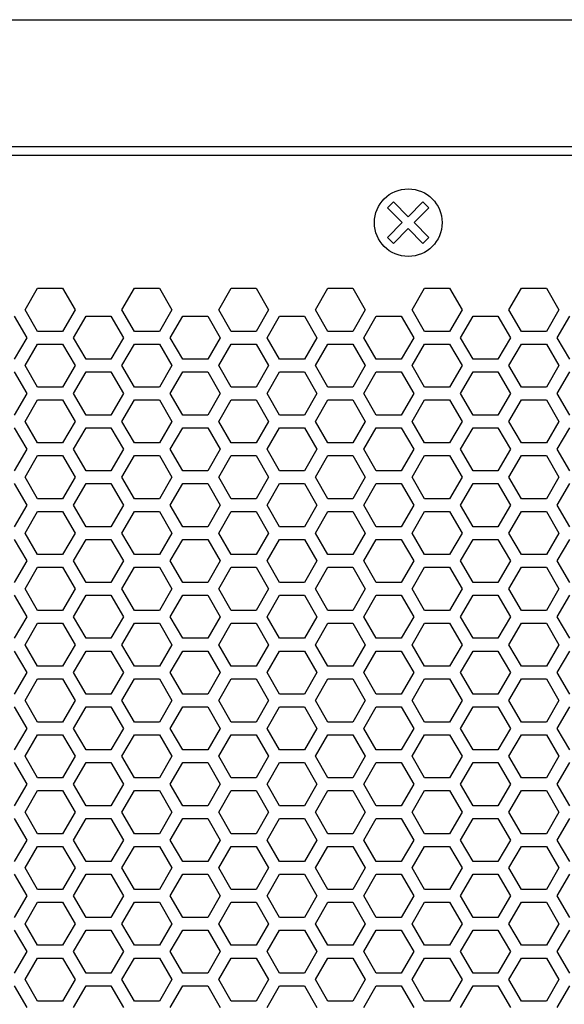
# Model space of a CAD drawing. Extents: x -1085 to 2274, y -767 to 1608.
# Drawn here: x 112 to 176, y 526 to 642 of the extents above; entities that cross this region are included whole.
import ezdxf

# ---------------------------------------------------------------- set-up
doc = ezdxf.new("R2010")
doc.units = 0
doc.layers.get('0').update_dxf_attribs({"linetype": 'CONTINUOUS'})

msp = doc.modelspace()

# ---------------------------------------------------------------- linework, layer by layer
at = {"color": 7}
for p, q in [((-6.470215, 642.160706), (465.529785, 642.160706)), ((8.529785, 627.160706), (450.529785, 627.160706)), ((12.529663, 626.160583), (446.529785, 626.160583)), ((155.791626, 620.60553), (155.084473, 619.898376)), ((157.529907, 618.867493), (155.791626, 620.60553)), ((159.267822, 620.60553), (157.529907, 618.867493)), ((159.974976, 619.898376), (159.267822, 620.60553)), ((155.084473, 619.898376), (156.822754, 618.160461)), ((158.236694, 618.160461), (159.974976, 619.898376)), ((156.822754, 618.160461), (155.084473, 616.42218)), ((155.791626, 615.715393), (157.529907, 617.453674)), ((157.529907, 617.453674), (159.267822, 615.715393)), ((159.974976, 616.42218), (158.236694, 618.160461)), ((155.084473, 616.42218), (155.791626, 615.715393)), ((159.267822, 615.715393), (159.974976, 616.42218)), ((112.27002, 607.860168), (113.742188, 610.410461)), ((113.742188, 610.410461), (116.686523, 610.410461)), ((116.686523, 610.410461), (118.158813, 607.860168)), ((123.701294, 607.860168), (125.173462, 610.410461)), ((125.173462, 610.410461), (128.118042, 610.410461)), ((128.118042, 610.410461), (129.59021, 607.860168)), ((135.133057, 607.860168), (136.605225, 610.410461)), ((136.605225, 610.410461), (139.549683, 610.410461)), ((139.549683, 610.410461), (141.021851, 607.860168)), ((146.564453, 607.860168), (148.036743, 610.410461)), ((148.036743, 610.410461), (150.981079, 610.410461)), ((150.981079, 610.410461), (152.453613, 607.860168)), ((157.996216, 607.860168), (159.468384, 610.410461)), ((159.468384, 610.410461), (162.41272, 610.410461)), ((162.41272, 610.410461), (163.884888, 607.860168)), ((169.42749, 607.860168), (170.899902, 610.410461)), ((170.899902, 610.410461), (173.844238, 610.410461)), ((173.844238, 610.410461), (175.316772, 607.860168)), ((113.742188, 605.310364), (112.27002, 607.860168)), ((118.158813, 607.860168), (116.686523, 605.310364)), ((125.173462, 605.310364), (123.701294, 607.860168)), ((129.59021, 607.860168), (128.118042, 605.310364)), ((136.605225, 605.310364), (135.133057, 607.860168)), ((141.021851, 607.860168), (139.549683, 605.310364)), ((148.036743, 605.310364), (146.564453, 607.860168)), ((152.453613, 607.860168), (150.981079, 605.310364)), ((159.468384, 605.310364), (157.996216, 607.860168)), ((163.884888, 607.860168), (162.41272, 605.310364)), ((170.899902, 605.310364), (169.42749, 607.860168)), ((175.316772, 607.860168), (173.844238, 605.310364)), ((110.970825, 607.110291), (112.442993, 604.560608)), ((117.985474, 604.560608), (119.458008, 607.110291)), ((119.458008, 607.110291), (122.402344, 607.110291)), ((122.402344, 607.110291), (123.874634, 604.560608)), ((129.417236, 604.560608), (130.889404, 607.110291)), ((130.889404, 607.110291), (133.833862, 607.110291)), ((133.833862, 607.110291), (135.30603, 604.560608)), ((140.848511, 604.560608), (142.320923, 607.110291)), ((142.320923, 607.110291), (145.265259, 607.110291)), ((145.265259, 607.110291), (146.737793, 604.560608)), ((152.280273, 604.560608), (153.752441, 607.110291)), ((153.752441, 607.110291), (156.697021, 607.110291)), ((156.697021, 607.110291), (158.169189, 604.560608)), ((163.711792, 604.560608), (165.18396, 607.110291)), ((165.18396, 607.110291), (168.128662, 607.110291)), ((168.128662, 607.110291), (169.60083, 604.560608)), ((175.143433, 604.560608), (176.615601, 607.110291)), ((112.442993, 604.560608), (110.970825, 602.010559)), ((116.686523, 605.310364), (113.742188, 605.310364)), ((119.458008, 602.010559), (117.985474, 604.560608)), ((123.874634, 604.560608), (122.402344, 602.010559)), ((128.118042, 605.310364), (125.173462, 605.310364)), ((130.889404, 602.010559), (129.417236, 604.560608)), ((135.30603, 604.560608), (133.833862, 602.010559)), ((139.549683, 605.310364), (136.605225, 605.310364)), ((142.320923, 602.010559), (140.848511, 604.560608)), ((146.737793, 604.560608), (145.265259, 602.010559)), ((150.981079, 605.310364), (148.036743, 605.310364)), ((153.752441, 602.010559), (152.280273, 604.560608)), ((158.169189, 604.560608), (156.697021, 602.010559)), ((162.41272, 605.310364), (159.468384, 605.310364)), ((165.18396, 602.010559), (163.711792, 604.560608)), ((169.60083, 604.560608), (168.128662, 602.010559)), ((173.844238, 605.310364), (170.899902, 605.310364)), ((176.615601, 602.010559), (175.143433, 604.560608)), ((112.27002, 601.260681), (113.742188, 603.810486)), ((113.742188, 603.810486), (116.686523, 603.810486)), ((116.686523, 603.810486), (118.158813, 601.260681)), ((123.701294, 601.260681), (125.173462, 603.810486)), ((125.173462, 603.810486), (128.118042, 603.810486)), ((128.118042, 603.810486), (129.59021, 601.260681)), ((135.133057, 601.260681), (136.605225, 603.810486)), ((136.605225, 603.810486), (139.549683, 603.810486)), ((139.549683, 603.810486), (141.021851, 601.260681)), ((146.564453, 601.260681), (148.036743, 603.810486)), ((148.036743, 603.810486), (150.981079, 603.810486)), ((150.981079, 603.810486), (152.453613, 601.260681)), ((157.996216, 601.260681), (159.468384, 603.810486)), ((159.468384, 603.810486), (162.41272, 603.810486)), ((162.41272, 603.810486), (163.884888, 601.260681)), ((169.42749, 601.260681), (170.899902, 603.810486)), ((170.899902, 603.810486), (173.844238, 603.810486)), ((173.844238, 603.810486), (175.316772, 601.260681)), ((122.402344, 602.010559), (119.458008, 602.010559)), ((133.833862, 602.010559), (130.889404, 602.010559)), ((145.265259, 602.010559), (142.320923, 602.010559)), ((156.697021, 602.010559), (153.752441, 602.010559)), ((168.128662, 602.010559), (165.18396, 602.010559)), ((113.742188, 598.710388), (112.27002, 601.260681)), ((118.158813, 601.260681), (116.686523, 598.710388)), ((125.173462, 598.710388), (123.701294, 601.260681)), ((129.59021, 601.260681), (128.118042, 598.710388)), ((136.605225, 598.710388), (135.133057, 601.260681)), ((141.021851, 601.260681), (139.549683, 598.710388)), ((148.036743, 598.710388), (146.564453, 601.260681)), ((152.453613, 601.260681), (150.981079, 598.710388)), ((159.468384, 598.710388), (157.996216, 601.260681)), ((163.884888, 601.260681), (162.41272, 598.710388)), ((170.899902, 598.710388), (169.42749, 601.260681)), ((175.316772, 601.260681), (173.844238, 598.710388)), ((110.970825, 600.510559), (112.442993, 597.960266)), ((117.985474, 597.960266), (119.458008, 600.510559)), ((119.458008, 600.510559), (122.402344, 600.510559)), ((122.402344, 600.510559), (123.874634, 597.960266)), ((129.417236, 597.960266), (130.889404, 600.510559)), ((130.889404, 600.510559), (133.833862, 600.510559)), ((133.833862, 600.510559), (135.30603, 597.960266)), ((140.848511, 597.960266), (142.320923, 600.510559)), ((142.320923, 600.510559), (145.265259, 600.510559)), ((145.265259, 600.510559), (146.737793, 597.960266)), ((152.280273, 597.960266), (153.752441, 600.510559)), ((153.752441, 600.510559), (156.697021, 600.510559)), ((156.697021, 600.510559), (158.169189, 597.960266)), ((163.711792, 597.960266), (165.18396, 600.510559)), ((165.18396, 600.510559), (168.128662, 600.510559)), ((168.128662, 600.510559), (169.60083, 597.960266)), ((175.143433, 597.960266), (176.615601, 600.510559)), ((116.686523, 598.710388), (113.742188, 598.710388)), ((128.118042, 598.710388), (125.173462, 598.710388)), ((139.549683, 598.710388), (136.605225, 598.710388)), ((150.981079, 598.710388), (148.036743, 598.710388)), ((162.41272, 598.710388), (159.468384, 598.710388)), ((173.844238, 598.710388), (170.899902, 598.710388)), ((112.442993, 597.960266), (110.970825, 595.410461)), ((119.458008, 595.410461), (117.985474, 597.960266)), ((123.874634, 597.960266), (122.402344, 595.410461)), ((130.889404, 595.410461), (129.417236, 597.960266)), ((135.30603, 597.960266), (133.833862, 595.410461)), ((142.320923, 595.410461), (140.848511, 597.960266)), ((146.737793, 597.960266), (145.265259, 595.410461)), ((153.752441, 595.410461), (152.280273, 597.960266)), ((158.169189, 597.960266), (156.697021, 595.410461)), ((165.18396, 595.410461), (163.711792, 597.960266)), ((169.60083, 597.960266), (168.128662, 595.410461)), ((176.615601, 595.410461), (175.143433, 597.960266)), ((112.27002, 594.660706), (113.742188, 597.210388)), ((113.742188, 597.210388), (116.686523, 597.210388)), ((116.686523, 597.210388), (118.158813, 594.660706)), ((123.701294, 594.660706), (125.173462, 597.210388)), ((125.173462, 597.210388), (128.118042, 597.210388)), ((128.118042, 597.210388), (129.59021, 594.660706)), ((135.133057, 594.660706), (136.605225, 597.210388)), ((136.605225, 597.210388), (139.549683, 597.210388)), ((139.549683, 597.210388), (141.021851, 594.660706)), ((146.564453, 594.660706), (148.036743, 597.210388)), ((148.036743, 597.210388), (150.981079, 597.210388)), ((150.981079, 597.210388), (152.453613, 594.660706)), ((157.996216, 594.660706), (159.468384, 597.210388)), ((159.468384, 597.210388), (162.41272, 597.210388)), ((162.41272, 597.210388), (163.884888, 594.660706)), ((169.42749, 594.660706), (170.899902, 597.210388)), ((170.899902, 597.210388), (173.844238, 597.210388)), ((173.844238, 597.210388), (175.316772, 594.660706)), ((122.402344, 595.410461), (119.458008, 595.410461)), ((133.833862, 595.410461), (130.889404, 595.410461)), ((145.265259, 595.410461), (142.320923, 595.410461)), ((156.697021, 595.410461), (153.752441, 595.410461)), ((168.128662, 595.410461), (165.18396, 595.410461)), ((110.970825, 593.910583), (112.442993, 591.360168)), ((113.742188, 592.110291), (112.27002, 594.660706)), ((118.158813, 594.660706), (116.686523, 592.110291)), ((117.985474, 591.360168), (119.458008, 593.910583)), ((119.458008, 593.910583), (122.402344, 593.910583)), ((122.402344, 593.910583), (123.874634, 591.360168)), ((125.173462, 592.110291), (123.701294, 594.660706)), ((129.59021, 594.660706), (128.118042, 592.110291)), ((129.417236, 591.360168), (130.889404, 593.910583)), ((130.889404, 593.910583), (133.833862, 593.910583)), ((133.833862, 593.910583), (135.30603, 591.360168)), ((136.605225, 592.110291), (135.133057, 594.660706)), ((141.021851, 594.660706), (139.549683, 592.110291)), ((140.848511, 591.360168), (142.320923, 593.910583)), ((142.320923, 593.910583), (145.265259, 593.910583)), ((145.265259, 593.910583), (146.737793, 591.360168)), ((148.036743, 592.110291), (146.564453, 594.660706)), ((152.453613, 594.660706), (150.981079, 592.110291)), ((152.280273, 591.360168), (153.752441, 593.910583)), ((153.752441, 593.910583), (156.697021, 593.910583)), ((156.697021, 593.910583), (158.169189, 591.360168)), ((159.468384, 592.110291), (157.996216, 594.660706)), ((163.884888, 594.660706), (162.41272, 592.110291)), ((163.711792, 591.360168), (165.18396, 593.910583)), ((165.18396, 593.910583), (168.128662, 593.910583)), ((168.128662, 593.910583), (169.60083, 591.360168)), ((170.899902, 592.110291), (169.42749, 594.660706)), ((175.316772, 594.660706), (173.844238, 592.110291)), ((175.143433, 591.360168), (176.615601, 593.910583)), ((116.686523, 592.110291), (113.742188, 592.110291)), ((128.118042, 592.110291), (125.173462, 592.110291)), ((139.549683, 592.110291), (136.605225, 592.110291)), ((150.981079, 592.110291), (148.036743, 592.110291)), ((162.41272, 592.110291), (159.468384, 592.110291)), ((173.844238, 592.110291), (170.899902, 592.110291)), ((112.442993, 591.360168), (110.970825, 588.810486)), ((112.27002, 588.060364), (113.742188, 590.610413)), ((113.742188, 590.610413), (116.686523, 590.610413)), ((116.686523, 590.610413), (118.158813, 588.060364)), ((119.458008, 588.810486), (117.985474, 591.360168)), ((123.874634, 591.360168), (122.402344, 588.810486)), ((123.701294, 588.060364), (125.173462, 590.610413)), ((125.173462, 590.610413), (128.118042, 590.610413)), ((128.118042, 590.610413), (129.59021, 588.060364)), ((130.889404, 588.810486), (129.417236, 591.360168)), ((135.30603, 591.360168), (133.833862, 588.810486)), ((135.133057, 588.060364), (136.605225, 590.610413)), ((136.605225, 590.610413), (139.549683, 590.610413)), ((139.549683, 590.610413), (141.021851, 588.060364)), ((142.320923, 588.810486), (140.848511, 591.360168)), ((146.737793, 591.360168), (145.265259, 588.810486)), ((146.564453, 588.060364), (148.036743, 590.610413)), ((148.036743, 590.610413), (150.981079, 590.610413)), ((150.981079, 590.610413), (152.453613, 588.060364)), ((153.752441, 588.810486), (152.280273, 591.360168)), ((158.169189, 591.360168), (156.697021, 588.810486)), ((157.996216, 588.060364), (159.468384, 590.610413)), ((159.468384, 590.610413), (162.41272, 590.610413)), ((162.41272, 590.610413), (163.884888, 588.060364)), ((165.18396, 588.810486), (163.711792, 591.360168)), ((169.60083, 591.360168), (168.128662, 588.810486)), ((169.42749, 588.060364), (170.899902, 590.610413)), ((170.899902, 590.610413), (173.844238, 590.610413)), ((173.844238, 590.610413), (175.316772, 588.060364)), ((176.615601, 588.810486), (175.143433, 591.360168)), ((113.742188, 585.510559), (112.27002, 588.060364)), ((118.158813, 588.060364), (116.686523, 585.510559)), ((122.402344, 588.810486), (119.458008, 588.810486)), ((125.173462, 585.510559), (123.701294, 588.060364)), ((129.59021, 588.060364), (128.118042, 585.510559)), ((133.833862, 588.810486), (130.889404, 588.810486)), ((136.605225, 585.510559), (135.133057, 588.060364)), ((141.021851, 588.060364), (139.549683, 585.510559)), ((145.265259, 588.810486), (142.320923, 588.810486)), ((148.036743, 585.510559), (146.564453, 588.060364)), ((152.453613, 588.060364), (150.981079, 585.510559)), ((156.697021, 588.810486), (153.752441, 588.810486)), ((159.468384, 585.510559), (157.996216, 588.060364)), ((163.884888, 588.060364), (162.41272, 585.510559)), ((168.128662, 588.810486), (165.18396, 588.810486)), ((170.899902, 585.510559), (169.42749, 588.060364)), ((175.316772, 588.060364), (173.844238, 585.510559)), ((110.970825, 587.310486), (112.442993, 584.760803)), ((117.985474, 584.760803), (119.458008, 587.310486)), ((119.458008, 587.310486), (122.402344, 587.310486)), ((122.402344, 587.310486), (123.874634, 584.760803)), ((129.417236, 584.760803), (130.889404, 587.310486)), ((130.889404, 587.310486), (133.833862, 587.310486)), ((133.833862, 587.310486), (135.30603, 584.760803)), ((140.848511, 584.760803), (142.320923, 587.310486)), ((142.320923, 587.310486), (145.265259, 587.310486)), ((145.265259, 587.310486), (146.737793, 584.760803)), ((152.280273, 584.760803), (153.752441, 587.310486)), ((153.752441, 587.310486), (156.697021, 587.310486)), ((156.697021, 587.310486), (158.169189, 584.760803)), ((163.711792, 584.760803), (165.18396, 587.310486)), ((165.18396, 587.310486), (168.128662, 587.310486)), ((168.128662, 587.310486), (169.60083, 584.760803)), ((175.143433, 584.760803), (176.615601, 587.310486)), ((112.442993, 584.760803), (110.970825, 582.210388)), ((116.686523, 585.510559), (113.742188, 585.510559)), ((119.458008, 582.210388), (117.985474, 584.760803)), ((123.874634, 584.760803), (122.402344, 582.210388)), ((128.118042, 585.510559), (125.173462, 585.510559)), ((130.889404, 582.210388), (129.417236, 584.760803)), ((135.30603, 584.760803), (133.833862, 582.210388)), ((139.549683, 585.510559), (136.605225, 585.510559)), ((142.320923, 582.210388), (140.848511, 584.760803)), ((146.737793, 584.760803), (145.265259, 582.210388)), ((150.981079, 585.510559), (148.036743, 585.510559)), ((153.752441, 582.210388), (152.280273, 584.760803)), ((158.169189, 584.760803), (156.697021, 582.210388)), ((162.41272, 585.510559), (159.468384, 585.510559)), ((165.18396, 582.210388), (163.711792, 584.760803)), ((169.60083, 584.760803), (168.128662, 582.210388)), ((173.844238, 585.510559), (170.899902, 585.510559)), ((176.615601, 582.210388), (175.143433, 584.760803)), ((112.27002, 581.460266), (113.742188, 584.010681)), ((113.742188, 584.010681), (116.686523, 584.010681)), ((116.686523, 584.010681), (118.158813, 581.460266)), ((123.701294, 581.460266), (125.173462, 584.010681)), ((125.173462, 584.010681), (128.118042, 584.010681)), ((128.118042, 584.010681), (129.59021, 581.460266)), ((135.133057, 581.460266), (136.605225, 584.010681)), ((136.605225, 584.010681), (139.549683, 584.010681)), ((139.549683, 584.010681), (141.021851, 581.460266)), ((146.564453, 581.460266), (148.036743, 584.010681)), ((148.036743, 584.010681), (150.981079, 584.010681)), ((150.981079, 584.010681), (152.453613, 581.460266)), ((157.996216, 581.460266), (159.468384, 584.010681)), ((159.468384, 584.010681), (162.41272, 584.010681)), ((162.41272, 584.010681), (163.884888, 581.460266)), ((169.42749, 581.460266), (170.899902, 584.010681)), ((170.899902, 584.010681), (173.844238, 584.010681)), ((173.844238, 584.010681), (175.316772, 581.460266)), ((122.402344, 582.210388), (119.458008, 582.210388)), ((133.833862, 582.210388), (130.889404, 582.210388)), ((145.265259, 582.210388), (142.320923, 582.210388)), ((156.697021, 582.210388), (153.752441, 582.210388)), ((168.128662, 582.210388), (165.18396, 582.210388)), ((113.742188, 578.910583), (112.27002, 581.460266)), ((118.158813, 581.460266), (116.686523, 578.910583)), ((125.173462, 578.910583), (123.701294, 581.460266)), ((129.59021, 581.460266), (128.118042, 578.910583)), ((136.605225, 578.910583), (135.133057, 581.460266)), ((141.021851, 581.460266), (139.549683, 578.910583)), ((148.036743, 578.910583), (146.564453, 581.460266)), ((152.453613, 581.460266), (150.981079, 578.910583)), ((159.468384, 578.910583), (157.996216, 581.460266)), ((163.884888, 581.460266), (162.41272, 578.910583)), ((170.899902, 578.910583), (169.42749, 581.460266)), ((175.316772, 581.460266), (173.844238, 578.910583)), ((110.970825, 580.71051), (112.442993, 578.160461)), ((117.985474, 578.160461), (119.458008, 580.71051)), ((119.458008, 580.71051), (122.402344, 580.71051)), ((122.402344, 580.71051), (123.874634, 578.160461)), ((129.417236, 578.160461), (130.889404, 580.71051)), ((130.889404, 580.71051), (133.833862, 580.71051)), ((133.833862, 580.71051), (135.30603, 578.160461)), ((140.848511, 578.160461), (142.320923, 580.71051)), ((142.320923, 580.71051), (145.265259, 580.71051)), ((145.265259, 580.71051), (146.737793, 578.160461)), ((152.280273, 578.160461), (153.752441, 580.71051)), ((153.752441, 580.71051), (156.697021, 580.71051)), ((156.697021, 580.71051), (158.169189, 578.160461)), ((163.711792, 578.160461), (165.18396, 580.71051)), ((165.18396, 580.71051), (168.128662, 580.71051)), ((168.128662, 580.71051), (169.60083, 578.160461)), ((175.143433, 578.160461), (176.615601, 580.71051)), ((116.686523, 578.910583), (113.742188, 578.910583)), ((128.118042, 578.910583), (125.173462, 578.910583)), ((139.549683, 578.910583), (136.605225, 578.910583)), ((150.981079, 578.910583), (148.036743, 578.910583)), ((162.41272, 578.910583), (159.468384, 578.910583)), ((173.844238, 578.910583), (170.899902, 578.910583)), ((112.442993, 578.160461), (110.970825, 575.610413)), ((119.458008, 575.610413), (117.985474, 578.160461)), ((123.874634, 578.160461), (122.402344, 575.610413)), ((130.889404, 575.610413), (129.417236, 578.160461)), ((135.30603, 578.160461), (133.833862, 575.610413)), ((142.320923, 575.610413), (140.848511, 578.160461)), ((146.737793, 578.160461), (145.265259, 575.610413)), ((153.752441, 575.610413), (152.280273, 578.160461)), ((158.169189, 578.160461), (156.697021, 575.610413)), ((165.18396, 575.610413), (163.711792, 578.160461)), ((169.60083, 578.160461), (168.128662, 575.610413)), ((176.615601, 575.610413), (175.143433, 578.160461)), ((112.27002, 574.860291), (113.742188, 577.410583)), ((113.742188, 577.410583), (116.686523, 577.410583)), ((116.686523, 577.410583), (118.158813, 574.860291)), ((123.701294, 574.860291), (125.173462, 577.410583)), ((125.173462, 577.410583), (128.118042, 577.410583)), ((128.118042, 577.410583), (129.59021, 574.860291)), ((135.133057, 574.860291), (136.605225, 577.410583)), ((136.605225, 577.410583), (139.549683, 577.410583)), ((139.549683, 577.410583), (141.021851, 574.860291)), ((146.564453, 574.860291), (148.036743, 577.410583)), ((148.036743, 577.410583), (150.981079, 577.410583)), ((150.981079, 577.410583), (152.453613, 574.860291)), ((157.996216, 574.860291), (159.468384, 577.410583)), ((159.468384, 577.410583), (162.41272, 577.410583)), ((162.41272, 577.410583), (163.884888, 574.860291)), ((169.42749, 574.860291), (170.899902, 577.410583)), ((170.899902, 577.410583), (173.844238, 577.410583)), ((173.844238, 577.410583), (175.316772, 574.860291)), ((122.402344, 575.610413), (119.458008, 575.610413)), ((133.833862, 575.610413), (130.889404, 575.610413)), ((145.265259, 575.610413), (142.320923, 575.610413)), ((156.697021, 575.610413), (153.752441, 575.610413)), ((168.128662, 575.610413), (165.18396, 575.610413)), ((110.970825, 574.110168), (112.442993, 571.560364)), ((113.742188, 572.310486), (112.27002, 574.860291)), ((118.158813, 574.860291), (116.686523, 572.310486)), ((117.985474, 571.560364), (119.458008, 574.110168)), ((119.458008, 574.110168), (122.402344, 574.110168)), ((122.402344, 574.110168), (123.874634, 571.560364)), ((125.173462, 572.310486), (123.701294, 574.860291)), ((129.59021, 574.860291), (128.118042, 572.310486)), ((129.417236, 571.560364), (130.889404, 574.110168)), ((130.889404, 574.110168), (133.833862, 574.110168)), ((133.833862, 574.110168), (135.30603, 571.560364)), ((136.605225, 572.310486), (135.133057, 574.860291)), ((141.021851, 574.860291), (139.549683, 572.310486)), ((140.848511, 571.560364), (142.320923, 574.110168)), ((142.320923, 574.110168), (145.265259, 574.110168)), ((145.265259, 574.110168), (146.737793, 571.560364)), ((148.036743, 572.310486), (146.564453, 574.860291)), ((152.453613, 574.860291), (150.981079, 572.310486)), ((152.280273, 571.560364), (153.752441, 574.110168)), ((153.752441, 574.110168), (156.697021, 574.110168)), ((156.697021, 574.110168), (158.169189, 571.560364)), ((159.468384, 572.310486), (157.996216, 574.860291)), ((163.884888, 574.860291), (162.41272, 572.310486)), ((163.711792, 571.560364), (165.18396, 574.110168)), ((165.18396, 574.110168), (168.128662, 574.110168)), ((168.128662, 574.110168), (169.60083, 571.560364)), ((170.899902, 572.310486), (169.42749, 574.860291)), ((175.316772, 574.860291), (173.844238, 572.310486)), ((175.143433, 571.560364), (176.615601, 574.110168)), ((116.686523, 572.310486), (113.742188, 572.310486)), ((128.118042, 572.310486), (125.173462, 572.310486)), ((139.549683, 572.310486), (136.605225, 572.310486)), ((150.981079, 572.310486), (148.036743, 572.310486)), ((162.41272, 572.310486), (159.468384, 572.310486)), ((173.844238, 572.310486), (170.899902, 572.310486)), ((112.442993, 571.560364), (110.970825, 569.010681)), ((112.27002, 568.260559), (113.742188, 570.810608)), ((113.742188, 570.810608), (116.686523, 570.810608)), ((116.686523, 570.810608), (118.158813, 568.260559)), ((119.458008, 569.010681), (117.985474, 571.560364)), ((123.874634, 571.560364), (122.402344, 569.010681)), ((123.701294, 568.260559), (125.173462, 570.810608)), ((125.173462, 570.810608), (128.118042, 570.810608)), ((128.118042, 570.810608), (129.59021, 568.260559)), ((130.889404, 569.010681), (129.417236, 571.560364)), ((135.30603, 571.560364), (133.833862, 569.010681)), ((135.133057, 568.260559), (136.605225, 570.810608)), ((136.605225, 570.810608), (139.549683, 570.810608)), ((139.549683, 570.810608), (141.021851, 568.260559)), ((142.320923, 569.010681), (140.848511, 571.560364)), ((146.737793, 571.560364), (145.265259, 569.010681)), ((146.564453, 568.260559), (148.036743, 570.810608)), ((148.036743, 570.810608), (150.981079, 570.810608)), ((150.981079, 570.810608), (152.453613, 568.260559)), ((153.752441, 569.010681), (152.280273, 571.560364)), ((158.169189, 571.560364), (156.697021, 569.010681)), ((157.996216, 568.260559), (159.468384, 570.810608)), ((159.468384, 570.810608), (162.41272, 570.810608)), ((162.41272, 570.810608), (163.884888, 568.260559)), ((165.18396, 569.010681), (163.711792, 571.560364)), ((169.60083, 571.560364), (168.128662, 569.010681)), ((169.42749, 568.260559), (170.899902, 570.810608)), ((170.899902, 570.810608), (173.844238, 570.810608)), ((173.844238, 570.810608), (175.316772, 568.260559)), ((176.615601, 569.010681), (175.143433, 571.560364)), ((113.742188, 565.71051), (112.27002, 568.260559)), ((118.158813, 568.260559), (116.686523, 565.71051)), ((122.402344, 569.010681), (119.458008, 569.010681)), ((125.173462, 565.71051), (123.701294, 568.260559)), ((129.59021, 568.260559), (128.118042, 565.71051)), ((133.833862, 569.010681), (130.889404, 569.010681)), ((136.605225, 565.71051), (135.133057, 568.260559)), ((141.021851, 568.260559), (139.549683, 565.71051)), ((145.265259, 569.010681), (142.320923, 569.010681)), ((148.036743, 565.71051), (146.564453, 568.260559)), ((152.453613, 568.260559), (150.981079, 565.71051)), ((156.697021, 569.010681), (153.752441, 569.010681)), ((159.468384, 565.71051), (157.996216, 568.260559)), ((163.884888, 568.260559), (162.41272, 565.71051)), ((168.128662, 569.010681), (165.18396, 569.010681)), ((170.899902, 565.71051), (169.42749, 568.260559)), ((175.316772, 568.260559), (173.844238, 565.71051)), ((110.970825, 567.510681), (112.442993, 564.960388)), ((117.985474, 564.960388), (119.458008, 567.510681)), ((119.458008, 567.510681), (122.402344, 567.510681)), ((122.402344, 567.510681), (123.874634, 564.960388)), ((129.417236, 564.960388), (130.889404, 567.510681)), ((130.889404, 567.510681), (133.833862, 567.510681)), ((133.833862, 567.510681), (135.30603, 564.960388)), ((140.848511, 564.960388), (142.320923, 567.510681)), ((142.320923, 567.510681), (145.265259, 567.510681)), ((145.265259, 567.510681), (146.737793, 564.960388)), ((152.280273, 564.960388), (153.752441, 567.510681)), ((153.752441, 567.510681), (156.697021, 567.510681)), ((156.697021, 567.510681), (158.169189, 564.960388)), ((163.711792, 564.960388), (165.18396, 567.510681)), ((165.18396, 567.510681), (168.128662, 567.510681)), ((168.128662, 567.510681), (169.60083, 564.960388)), ((175.143433, 564.960388), (176.615601, 567.510681)), ((112.442993, 564.960388), (110.970825, 562.410583)), ((116.686523, 565.71051), (113.742188, 565.71051)), ((119.458008, 562.410583), (117.985474, 564.960388)), ((123.874634, 564.960388), (122.402344, 562.410583)), ((128.118042, 565.71051), (125.173462, 565.71051)), ((130.889404, 562.410583), (129.417236, 564.960388)), ((135.30603, 564.960388), (133.833862, 562.410583)), ((139.549683, 565.71051), (136.605225, 565.71051)), ((142.320923, 562.410583), (140.848511, 564.960388)), ((146.737793, 564.960388), (145.265259, 562.410583)), ((150.981079, 565.71051), (148.036743, 565.71051)), ((153.752441, 562.410583), (152.280273, 564.960388)), ((158.169189, 564.960388), (156.697021, 562.410583)), ((162.41272, 565.71051), (159.468384, 565.71051)), ((165.18396, 562.410583), (163.711792, 564.960388)), ((169.60083, 564.960388), (168.128662, 562.410583)), ((173.844238, 565.71051), (170.899902, 565.71051)), ((176.615601, 562.410583), (175.143433, 564.960388)), ((112.27002, 561.660461), (113.742188, 564.210266)), ((113.742188, 564.210266), (116.686523, 564.210266)), ((116.686523, 564.210266), (118.158813, 561.660461)), ((123.701294, 561.660461), (125.173462, 564.210266)), ((125.173462, 564.210266), (128.118042, 564.210266)), ((128.118042, 564.210266), (129.59021, 561.660461)), ((135.133057, 561.660461), (136.605225, 564.210266)), ((136.605225, 564.210266), (139.549683, 564.210266)), ((139.549683, 564.210266), (141.021851, 561.660461)), ((146.564453, 561.660461), (148.036743, 564.210266)), ((148.036743, 564.210266), (150.981079, 564.210266)), ((150.981079, 564.210266), (152.453613, 561.660461)), ((157.996216, 561.660461), (159.468384, 564.210266)), ((159.468384, 564.210266), (162.41272, 564.210266)), ((162.41272, 564.210266), (163.884888, 561.660461)), ((169.42749, 561.660461), (170.899902, 564.210266)), ((170.899902, 564.210266), (173.844238, 564.210266)), ((173.844238, 564.210266), (175.316772, 561.660461)), ((122.402344, 562.410583), (119.458008, 562.410583)), ((133.833862, 562.410583), (130.889404, 562.410583)), ((145.265259, 562.410583), (142.320923, 562.410583)), ((156.697021, 562.410583), (153.752441, 562.410583)), ((168.128662, 562.410583), (165.18396, 562.410583)), ((113.742188, 559.110168), (112.27002, 561.660461)), ((118.158813, 561.660461), (116.686523, 559.110168)), ((125.173462, 559.110168), (123.701294, 561.660461)), ((129.59021, 561.660461), (128.118042, 559.110168)), ((136.605225, 559.110168), (135.133057, 561.660461)), ((141.021851, 561.660461), (139.549683, 559.110168)), ((148.036743, 559.110168), (146.564453, 561.660461)), ((152.453613, 561.660461), (150.981079, 559.110168)), ((159.468384, 559.110168), (157.996216, 561.660461)), ((163.884888, 561.660461), (162.41272, 559.110168)), ((170.899902, 559.110168), (169.42749, 561.660461)), ((175.316772, 561.660461), (173.844238, 559.110168)), ((110.970825, 560.910706), (112.442993, 558.360291)), ((117.985474, 558.360291), (119.458008, 560.910706)), ((119.458008, 560.910706), (122.402344, 560.910706)), ((122.402344, 560.910706), (123.874634, 558.360291)), ((129.417236, 558.360291), (130.889404, 560.910706)), ((130.889404, 560.910706), (133.833862, 560.910706)), ((133.833862, 560.910706), (135.30603, 558.360291)), ((140.848511, 558.360291), (142.320923, 560.910706)), ((142.320923, 560.910706), (145.265259, 560.910706)), ((145.265259, 560.910706), (146.737793, 558.360291)), ((152.280273, 558.360291), (153.752441, 560.910706)), ((153.752441, 560.910706), (156.697021, 560.910706)), ((156.697021, 560.910706), (158.169189, 558.360291)), ((163.711792, 558.360291), (165.18396, 560.910706)), ((165.18396, 560.910706), (168.128662, 560.910706)), ((168.128662, 560.910706), (169.60083, 558.360291)), ((175.143433, 558.360291), (176.615601, 560.910706)), ((116.686523, 559.110168), (113.742188, 559.110168)), ((128.118042, 559.110168), (125.173462, 559.110168)), ((139.549683, 559.110168), (136.605225, 559.110168)), ((150.981079, 559.110168), (148.036743, 559.110168)), ((162.41272, 559.110168), (159.468384, 559.110168)), ((173.844238, 559.110168), (170.899902, 559.110168)), ((112.442993, 558.360291), (110.970825, 555.810608)), ((119.458008, 555.810608), (117.985474, 558.360291)), ((123.874634, 558.360291), (122.402344, 555.810608)), ((130.889404, 555.810608), (129.417236, 558.360291)), ((135.30603, 558.360291), (133.833862, 555.810608)), ((142.320923, 555.810608), (140.848511, 558.360291)), ((146.737793, 558.360291), (145.265259, 555.810608)), ((153.752441, 555.810608), (152.280273, 558.360291)), ((158.169189, 558.360291), (156.697021, 555.810608)), ((165.18396, 555.810608), (163.711792, 558.360291)), ((169.60083, 558.360291), (168.128662, 555.810608)), ((176.615601, 555.810608), (175.143433, 558.360291)), ((112.27002, 555.060486), (113.742188, 557.610168)), ((113.742188, 557.610168), (116.686523, 557.610168)), ((116.686523, 557.610168), (118.158813, 555.060486)), ((123.701294, 555.060486), (125.173462, 557.610168)), ((125.173462, 557.610168), (128.118042, 557.610168)), ((128.118042, 557.610168), (129.59021, 555.060486)), ((135.133057, 555.060486), (136.605225, 557.610168)), ((136.605225, 557.610168), (139.549683, 557.610168)), ((139.549683, 557.610168), (141.021851, 555.060486)), ((146.564453, 555.060486), (148.036743, 557.610168)), ((148.036743, 557.610168), (150.981079, 557.610168)), ((150.981079, 557.610168), (152.453613, 555.060486)), ((157.996216, 555.060486), (159.468384, 557.610168)), ((159.468384, 557.610168), (162.41272, 557.610168)), ((162.41272, 557.610168), (163.884888, 555.060486)), ((169.42749, 555.060486), (170.899902, 557.610168)), ((170.899902, 557.610168), (173.844238, 557.610168)), ((173.844238, 557.610168), (175.316772, 555.060486)), ((122.402344, 555.810608), (119.458008, 555.810608)), ((133.833862, 555.810608), (130.889404, 555.810608)), ((145.265259, 555.810608), (142.320923, 555.810608)), ((156.697021, 555.810608), (153.752441, 555.810608)), ((168.128662, 555.810608), (165.18396, 555.810608)), ((110.970825, 554.310364), (112.442993, 551.760559)), ((113.742188, 552.510681), (112.27002, 555.060486)), ((118.158813, 555.060486), (116.686523, 552.510681)), ((117.985474, 551.760559), (119.458008, 554.310364)), ((119.458008, 554.310364), (122.402344, 554.310364)), ((122.402344, 554.310364), (123.874634, 551.760559)), ((125.173462, 552.510681), (123.701294, 555.060486)), ((129.59021, 555.060486), (128.118042, 552.510681)), ((129.417236, 551.760559), (130.889404, 554.310364)), ((130.889404, 554.310364), (133.833862, 554.310364)), ((133.833862, 554.310364), (135.30603, 551.760559)), ((136.605225, 552.510681), (135.133057, 555.060486)), ((141.021851, 555.060486), (139.549683, 552.510681)), ((140.848511, 551.760559), (142.320923, 554.310364)), ((142.320923, 554.310364), (145.265259, 554.310364)), ((145.265259, 554.310364), (146.737793, 551.760559)), ((148.036743, 552.510681), (146.564453, 555.060486)), ((152.453613, 555.060486), (150.981079, 552.510681)), ((152.280273, 551.760559), (153.752441, 554.310364)), ((153.752441, 554.310364), (156.697021, 554.310364)), ((156.697021, 554.310364), (158.169189, 551.760559)), ((159.468384, 552.510681), (157.996216, 555.060486)), ((163.884888, 555.060486), (162.41272, 552.510681)), ((163.711792, 551.760559), (165.18396, 554.310364)), ((165.18396, 554.310364), (168.128662, 554.310364)), ((168.128662, 554.310364), (169.60083, 551.760559)), ((170.899902, 552.510681), (169.42749, 555.060486)), ((175.316772, 555.060486), (173.844238, 552.510681)), ((175.143433, 551.760559), (176.615601, 554.310364)), ((116.686523, 552.510681), (113.742188, 552.510681)), ((128.118042, 552.510681), (125.173462, 552.510681)), ((139.549683, 552.510681), (136.605225, 552.510681)), ((150.981079, 552.510681), (148.036743, 552.510681)), ((162.41272, 552.510681), (159.468384, 552.510681)), ((173.844238, 552.510681), (170.899902, 552.510681)), ((112.442993, 551.760559), (110.970825, 549.210266)), ((112.27002, 548.460388), (113.742188, 551.010803)), ((113.742188, 551.010803), (116.686523, 551.010803)), ((116.686523, 551.010803), (118.158813, 548.460388)), ((119.458008, 549.210266), (117.985474, 551.760559)), ((123.874634, 551.760559), (122.402344, 549.210266)), ((123.701294, 548.460388), (125.173462, 551.010803)), ((125.173462, 551.010803), (128.118042, 551.010803)), ((128.118042, 551.010803), (129.59021, 548.460388)), ((130.889404, 549.210266), (129.417236, 551.760559)), ((135.30603, 551.760559), (133.833862, 549.210266)), ((135.133057, 548.460388), (136.605225, 551.010803)), ((136.605225, 551.010803), (139.549683, 551.010803)), ((139.549683, 551.010803), (141.021851, 548.460388)), ((142.320923, 549.210266), (140.848511, 551.760559)), ((146.737793, 551.760559), (145.265259, 549.210266)), ((146.564453, 548.460388), (148.036743, 551.010803)), ((148.036743, 551.010803), (150.981079, 551.010803)), ((150.981079, 551.010803), (152.453613, 548.460388)), ((153.752441, 549.210266), (152.280273, 551.760559)), ((158.169189, 551.760559), (156.697021, 549.210266)), ((157.996216, 548.460388), (159.468384, 551.010803)), ((159.468384, 551.010803), (162.41272, 551.010803)), ((162.41272, 551.010803), (163.884888, 548.460388)), ((165.18396, 549.210266), (163.711792, 551.760559)), ((169.60083, 551.760559), (168.128662, 549.210266)), ((169.42749, 548.460388), (170.899902, 551.010803)), ((170.899902, 551.010803), (173.844238, 551.010803)), ((173.844238, 551.010803), (175.316772, 548.460388)), ((176.615601, 549.210266), (175.143433, 551.760559)), ((113.742188, 545.910706), (112.27002, 548.460388)), ((118.158813, 548.460388), (116.686523, 545.910706)), ((122.402344, 549.210266), (119.458008, 549.210266)), ((125.173462, 545.910706), (123.701294, 548.460388)), ((129.59021, 548.460388), (128.118042, 545.910706)), ((133.833862, 549.210266), (130.889404, 549.210266)), ((136.605225, 545.910706), (135.133057, 548.460388)), ((141.021851, 548.460388), (139.549683, 545.910706)), ((145.265259, 549.210266), (142.320923, 549.210266)), ((148.036743, 545.910706), (146.564453, 548.460388)), ((152.453613, 548.460388), (150.981079, 545.910706)), ((156.697021, 549.210266), (153.752441, 549.210266)), ((159.468384, 545.910706), (157.996216, 548.460388)), ((163.884888, 548.460388), (162.41272, 545.910706)), ((168.128662, 549.210266), (165.18396, 549.210266)), ((170.899902, 545.910706), (169.42749, 548.460388)), ((175.316772, 548.460388), (173.844238, 545.910706)), ((110.970825, 547.710266), (112.442993, 545.160583)), ((117.985474, 545.160583), (119.458008, 547.710266)), ((119.458008, 547.710266), (122.402344, 547.710266)), ((122.402344, 547.710266), (123.874634, 545.160583)), ((129.417236, 545.160583), (130.889404, 547.710266)), ((130.889404, 547.710266), (133.833862, 547.710266)), ((133.833862, 547.710266), (135.30603, 545.160583)), ((140.848511, 545.160583), (142.320923, 547.710266)), ((142.320923, 547.710266), (145.265259, 547.710266)), ((145.265259, 547.710266), (146.737793, 545.160583)), ((152.280273, 545.160583), (153.752441, 547.710266)), ((153.752441, 547.710266), (156.697021, 547.710266)), ((156.697021, 547.710266), (158.169189, 545.160583)), ((163.711792, 545.160583), (165.18396, 547.710266)), ((165.18396, 547.710266), (168.128662, 547.710266)), ((168.128662, 547.710266), (169.60083, 545.160583)), ((175.143433, 545.160583), (176.615601, 547.710266)), ((112.442993, 545.160583), (110.970825, 542.610168)), ((116.686523, 545.910706), (113.742188, 545.910706)), ((119.458008, 542.610168), (117.985474, 545.160583)), ((123.874634, 545.160583), (122.402344, 542.610168)), ((128.118042, 545.910706), (125.173462, 545.910706)), ((130.889404, 542.610168), (129.417236, 545.160583)), ((135.30603, 545.160583), (133.833862, 542.610168)), ((139.549683, 545.910706), (136.605225, 545.910706)), ((142.320923, 542.610168), (140.848511, 545.160583)), ((146.737793, 545.160583), (145.265259, 542.610168)), ((150.981079, 545.910706), (148.036743, 545.910706)), ((153.752441, 542.610168), (152.280273, 545.160583)), ((158.169189, 545.160583), (156.697021, 542.610168)), ((162.41272, 545.910706), (159.468384, 545.910706)), ((165.18396, 542.610168), (163.711792, 545.160583)), ((169.60083, 545.160583), (168.128662, 542.610168)), ((173.844238, 545.910706), (170.899902, 545.910706)), ((176.615601, 542.610168), (175.143433, 545.160583)), ((112.27002, 541.860413), (113.742188, 544.410461)), ((113.742188, 544.410461), (116.686523, 544.410461)), ((116.686523, 544.410461), (118.158813, 541.860413)), ((123.701294, 541.860413), (125.173462, 544.410461)), ((125.173462, 544.410461), (128.118042, 544.410461)), ((128.118042, 544.410461), (129.59021, 541.860413)), ((135.133057, 541.860413), (136.605225, 544.410461)), ((136.605225, 544.410461), (139.549683, 544.410461)), ((139.549683, 544.410461), (141.021851, 541.860413)), ((146.564453, 541.860413), (148.036743, 544.410461)), ((148.036743, 544.410461), (150.981079, 544.410461)), ((150.981079, 544.410461), (152.453613, 541.860413)), ((157.996216, 541.860413), (159.468384, 544.410461)), ((159.468384, 544.410461), (162.41272, 544.410461)), ((162.41272, 544.410461), (163.884888, 541.860413)), ((169.42749, 541.860413), (170.899902, 544.410461)), ((170.899902, 544.410461), (173.844238, 544.410461)), ((173.844238, 544.410461), (175.316772, 541.860413)), ((122.402344, 542.610168), (119.458008, 542.610168)), ((133.833862, 542.610168), (130.889404, 542.610168)), ((145.265259, 542.610168), (142.320923, 542.610168)), ((156.697021, 542.610168), (153.752441, 542.610168)), ((168.128662, 542.610168), (165.18396, 542.610168)), ((113.742188, 539.310364), (112.27002, 541.860413)), ((118.158813, 541.860413), (116.686523, 539.310364)), ((125.173462, 539.310364), (123.701294, 541.860413)), ((129.59021, 541.860413), (128.118042, 539.310364)), ((136.605225, 539.310364), (135.133057, 541.860413)), ((141.021851, 541.860413), (139.549683, 539.310364)), ((148.036743, 539.310364), (146.564453, 541.860413)), ((152.453613, 541.860413), (150.981079, 539.310364)), ((159.468384, 539.310364), (157.996216, 541.860413)), ((163.884888, 541.860413), (162.41272, 539.310364)), ((170.899902, 539.310364), (169.42749, 541.860413)), ((175.316772, 541.860413), (173.844238, 539.310364)), ((110.970825, 541.110291), (112.442993, 538.560486)), ((117.985474, 538.560486), (119.458008, 541.110291)), ((119.458008, 541.110291), (122.402344, 541.110291)), ((122.402344, 541.110291), (123.874634, 538.560486)), ((129.417236, 538.560486), (130.889404, 541.110291)), ((130.889404, 541.110291), (133.833862, 541.110291)), ((133.833862, 541.110291), (135.30603, 538.560486)), ((140.848511, 538.560486), (142.320923, 541.110291)), ((142.320923, 541.110291), (145.265259, 541.110291)), ((145.265259, 541.110291), (146.737793, 538.560486)), ((152.280273, 538.560486), (153.752441, 541.110291)), ((153.752441, 541.110291), (156.697021, 541.110291)), ((156.697021, 541.110291), (158.169189, 538.560486)), ((163.711792, 538.560486), (165.18396, 541.110291)), ((165.18396, 541.110291), (168.128662, 541.110291)), ((168.128662, 541.110291), (169.60083, 538.560486)), ((175.143433, 538.560486), (176.615601, 541.110291)), ((116.686523, 539.310364), (113.742188, 539.310364)), ((128.118042, 539.310364), (125.173462, 539.310364)), ((139.549683, 539.310364), (136.605225, 539.310364)), ((150.981079, 539.310364), (148.036743, 539.310364)), ((162.41272, 539.310364), (159.468384, 539.310364)), ((173.844238, 539.310364), (170.899902, 539.310364)), ((112.442993, 538.560486), (110.970825, 536.010803)), ((119.458008, 536.010803), (117.985474, 538.560486)), ((123.874634, 538.560486), (122.402344, 536.010803)), ((130.889404, 536.010803), (129.417236, 538.560486)), ((135.30603, 538.560486), (133.833862, 536.010803)), ((142.320923, 536.010803), (140.848511, 538.560486)), ((146.737793, 538.560486), (145.265259, 536.010803)), ((153.752441, 536.010803), (152.280273, 538.560486)), ((158.169189, 538.560486), (156.697021, 536.010803)), ((165.18396, 536.010803), (163.711792, 538.560486)), ((169.60083, 538.560486), (168.128662, 536.010803)), ((176.615601, 536.010803), (175.143433, 538.560486)), ((112.27002, 535.260681), (113.742188, 537.810364)), ((113.742188, 537.810364), (116.686523, 537.810364)), ((116.686523, 537.810364), (118.158813, 535.260681)), ((123.701294, 535.260681), (125.173462, 537.810364)), ((125.173462, 537.810364), (128.118042, 537.810364)), ((128.118042, 537.810364), (129.59021, 535.260681)), ((135.133057, 535.260681), (136.605225, 537.810364)), ((136.605225, 537.810364), (139.549683, 537.810364)), ((139.549683, 537.810364), (141.021851, 535.260681)), ((146.564453, 535.260681), (148.036743, 537.810364)), ((148.036743, 537.810364), (150.981079, 537.810364)), ((150.981079, 537.810364), (152.453613, 535.260681)), ((157.996216, 535.260681), (159.468384, 537.810364)), ((159.468384, 537.810364), (162.41272, 537.810364)), ((162.41272, 537.810364), (163.884888, 535.260681)), ((169.42749, 535.260681), (170.899902, 537.810364)), ((170.899902, 537.810364), (173.844238, 537.810364)), ((173.844238, 537.810364), (175.316772, 535.260681)), ((122.402344, 536.010803), (119.458008, 536.010803)), ((133.833862, 536.010803), (130.889404, 536.010803)), ((145.265259, 536.010803), (142.320923, 536.010803)), ((156.697021, 536.010803), (153.752441, 536.010803)), ((168.128662, 536.010803), (165.18396, 536.010803)), ((110.970825, 534.510559), (112.442993, 531.96051)), ((113.742188, 532.710266), (112.27002, 535.260681)), ((118.158813, 535.260681), (116.686523, 532.710266)), ((117.985474, 531.96051), (119.458008, 534.510559)), ((119.458008, 534.510559), (122.402344, 534.510559)), ((122.402344, 534.510559), (123.874634, 531.96051)), ((125.173462, 532.710266), (123.701294, 535.260681)), ((129.59021, 535.260681), (128.118042, 532.710266)), ((129.417236, 531.96051), (130.889404, 534.510559)), ((130.889404, 534.510559), (133.833862, 534.510559)), ((133.833862, 534.510559), (135.30603, 531.96051)), ((136.605225, 532.710266), (135.133057, 535.260681)), ((141.021851, 535.260681), (139.549683, 532.710266)), ((140.848511, 531.96051), (142.320923, 534.510559)), ((142.320923, 534.510559), (145.265259, 534.510559)), ((145.265259, 534.510559), (146.737793, 531.96051)), ((148.036743, 532.710266), (146.564453, 535.260681)), ((152.453613, 535.260681), (150.981079, 532.710266)), ((152.280273, 531.96051), (153.752441, 534.510559)), ((153.752441, 534.510559), (156.697021, 534.510559)), ((156.697021, 534.510559), (158.169189, 531.96051)), ((159.468384, 532.710266), (157.996216, 535.260681)), ((163.884888, 535.260681), (162.41272, 532.710266)), ((163.711792, 531.96051), (165.18396, 534.510559)), ((165.18396, 534.510559), (168.128662, 534.510559)), ((168.128662, 534.510559), (169.60083, 531.96051)), ((170.899902, 532.710266), (169.42749, 535.260681)), ((175.316772, 535.260681), (173.844238, 532.710266)), ((175.143433, 531.96051), (176.615601, 534.510559)), ((116.686523, 532.710266), (113.742188, 532.710266)), ((128.118042, 532.710266), (125.173462, 532.710266)), ((139.549683, 532.710266), (136.605225, 532.710266)), ((150.981079, 532.710266), (148.036743, 532.710266)), ((162.41272, 532.710266), (159.468384, 532.710266)), ((173.844238, 532.710266), (170.899902, 532.710266)), ((112.442993, 531.96051), (110.970825, 529.410461)), ((112.27002, 528.660583), (113.742188, 531.210388)), ((113.742188, 531.210388), (116.686523, 531.210388)), ((116.686523, 531.210388), (118.158813, 528.660583)), ((119.458008, 529.410461), (117.985474, 531.96051)), ((123.874634, 531.96051), (122.402344, 529.410461)), ((123.701294, 528.660583), (125.173462, 531.210388)), ((125.173462, 531.210388), (128.118042, 531.210388)), ((128.118042, 531.210388), (129.59021, 528.660583)), ((130.889404, 529.410461), (129.417236, 531.96051)), ((135.30603, 531.96051), (133.833862, 529.410461)), ((135.133057, 528.660583), (136.605225, 531.210388)), ((136.605225, 531.210388), (139.549683, 531.210388)), ((139.549683, 531.210388), (141.021851, 528.660583)), ((142.320923, 529.410461), (140.848511, 531.96051)), ((146.737793, 531.96051), (145.265259, 529.410461)), ((146.564453, 528.660583), (148.036743, 531.210388)), ((148.036743, 531.210388), (150.981079, 531.210388)), ((150.981079, 531.210388), (152.453613, 528.660583)), ((153.752441, 529.410461), (152.280273, 531.96051)), ((158.169189, 531.96051), (156.697021, 529.410461)), ((157.996216, 528.660583), (159.468384, 531.210388)), ((159.468384, 531.210388), (162.41272, 531.210388)), ((162.41272, 531.210388), (163.884888, 528.660583)), ((165.18396, 529.410461), (163.711792, 531.96051)), ((169.60083, 531.96051), (168.128662, 529.410461)), ((169.42749, 528.660583), (170.899902, 531.210388)), ((170.899902, 531.210388), (173.844238, 531.210388)), ((173.844238, 531.210388), (175.316772, 528.660583)), ((176.615601, 529.410461), (175.143433, 531.96051)), ((113.742188, 526.110291), (112.27002, 528.660583)), ((118.158813, 528.660583), (116.686523, 526.110291)), ((122.402344, 529.410461), (119.458008, 529.410461)), ((125.173462, 526.110291), (123.701294, 528.660583)), ((129.59021, 528.660583), (128.118042, 526.110291)), ((133.833862, 529.410461), (130.889404, 529.410461)), ((136.605225, 526.110291), (135.133057, 528.660583)), ((141.021851, 528.660583), (139.549683, 526.110291)), ((145.265259, 529.410461), (142.320923, 529.410461)), ((148.036743, 526.110291), (146.564453, 528.660583)), ((152.453613, 528.660583), (150.981079, 526.110291)), ((156.697021, 529.410461), (153.752441, 529.410461)), ((159.468384, 526.110291), (157.996216, 528.660583)), ((163.884888, 528.660583), (162.41272, 526.110291)), ((168.128662, 529.410461), (165.18396, 529.410461)), ((170.899902, 526.110291), (169.42749, 528.660583)), ((175.316772, 528.660583), (173.844238, 526.110291)), ((110.970825, 527.910461), (112.442993, 525.360168)), ((117.985474, 525.360168), (119.458008, 527.910461)), ((119.458008, 527.910461), (122.402344, 527.910461)), ((122.402344, 527.910461), (123.874634, 525.360168)), ((129.417236, 525.360168), (130.889404, 527.910461)), ((130.889404, 527.910461), (133.833862, 527.910461)), ((133.833862, 527.910461), (135.30603, 525.360168)), ((140.848511, 525.360168), (142.320923, 527.910461)), ((142.320923, 527.910461), (145.265259, 527.910461)), ((145.265259, 527.910461), (146.737793, 525.360168)), ((152.280273, 525.360168), (153.752441, 527.910461)), ((153.752441, 527.910461), (156.697021, 527.910461)), ((156.697021, 527.910461), (158.169189, 525.360168)), ((163.711792, 525.360168), (165.18396, 527.910461)), ((165.18396, 527.910461), (168.128662, 527.910461)), ((168.128662, 527.910461), (169.60083, 525.360168)), ((175.143433, 525.360168), (176.615601, 527.910461)), ((116.686523, 526.110291), (113.742188, 526.110291)), ((128.118042, 526.110291), (125.173462, 526.110291)), ((139.549683, 526.110291), (136.605225, 526.110291)), ((150.981079, 526.110291), (148.036743, 526.110291)), ((162.41272, 526.110291), (159.468384, 526.110291)), ((173.844238, 526.110291), (170.899902, 526.110291))]:
    msp.add_line(p, q, dxfattribs=at)
msp.add_circle((157.529907, 618.160461), 4, dxfattribs=at)

doc.saveas('drawing.dxf')
